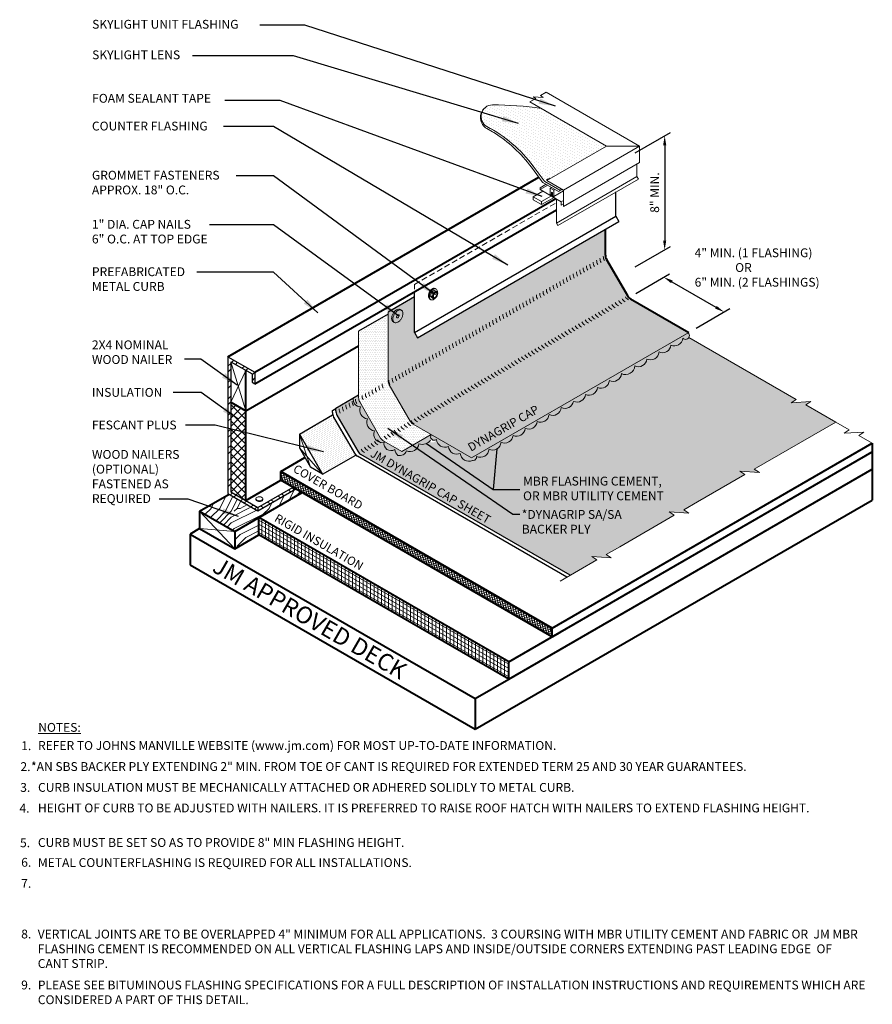
# Model space of a CAD drawing. Extents: x 827.3 to 900.8, y -452.1 to -367.2.
import ezdxf

# ---------------------------------------------------------------- set-up
doc = ezdxf.new("R2010")
doc.units = 0
doc.header["$MEASUREMENT"] = 0
doc.linetypes.add('HIDDEN', pattern=[0.375, 0.25, -0.125])
doc.layers.get('0').update_dxf_attribs({"linetype": 'CONTINUOUS'})
doc.layers.get('DEFPOINTS').update_dxf_attribs({"linetype": 'CONTINUOUS'})
for name, color, linetype, lineweight in [('A-DETL-001', 1, 'CONTINUOUS', 9), ('A-DETL-002', 2, 'CONTINUOUS', 20), ('A-DETL-003', 3, 'CONTINUOUS', 30), ('A-DETL-004', 4, 'CONTINUOUS', 40), ('A-DETL-008', 8, 'CONTINUOUS', 80), ('A-DETL-DIMS', 11, 'CONTINUOUS', 15), ('A-DETL-HIDD', 30, 'HIDDEN', 15), ('A-DETL-NOTE', 4, 'CONTINUOUS', 15), ('A-DETL-PATT', 11, 'CONTINUOUS', 15)]:
    doc.layers.add(name, color=color, linetype=linetype, lineweight=lineweight)
doc.styles.add('arial', font='arial.ttf')
doc.styles.add('CSTMHAND_STYLUS', font='arial.ttf', dxfattribs={"oblique": 20})
doc.styles.add('JM Detail Standard', font='verdana.ttf', dxfattribs={"height": 0.125})
doc.styles.get("Standard").update_dxf_attribs({"font": 'arial.ttf'})
doc.dimstyles.new('JM-Standard', dxfattribs={"dimtxt": 0.09375, "dimasz": 0.10075, "dimexe": 0.0625, "dimexo": 0.09375, "dimgap": 0.03125, "dimtad": 1, "dimdec": 3, "dimzin": 3, "dimdsep": 46, "dimlunit": 4, "dimtxsty": 'arial', "dimblk": 'ARCHTICK', "dimcen": 0.09375, "dimdle": 0.0625, "dimclrd": 256, "dimclre": 256, "dimclrt": 4, "dimazin": 2, "dimtfac": 0.9, "dimtdec": 3, "dimtmove": 2, "dimatfit": 2, "dimfxl": 1, "dimtfillclr": 256, "dimfrac": 2, "dimtolj": 1, "dimtzin": 0, "dimarcsym": 0})
doc.dimstyles.get("Standard").update_dxf_attribs({"dimtxt": 0.18, "dimasz": 0.18, "dimexe": 0.18, "dimexo": 0.0625, "dimgap": 0.09, "dimtad": 0, "dimtih": 1, "dimtoh": 1, "dimdec": 4, "dimzin": 0, "dimdsep": 46, "dimtxsty": 'Standard', "dimcen": 0.09, "dimadec": 0, "dimazin": 0, "dimtfac": 1, "dimtdec": 4, "dimtofl": 0, "dimtmove": 0, "dimatfit": 3, "dimfxl": 1, "dimtolj": 1, "dimtzin": 0, "dimarcsym": 0})
pattern_1 = [(0, (1, -9.357), (5, 5), [0.25, -4.75]), (90, (3, -7.607), (-5, 5), [0.5, -4.5]), (45, (2, -8.1072), (6e-16, 5), [0.3535, -1.0605, 0.3535, -0.707, 2.475, -2.121568]), (45, (0.75, -9.6072), (6e-16, 5), [0.35355, -0.7071, 0.35355, -5.656868]), (45, (2.5, -9.1072), (6e-16, 5), [0.35355, -6.717518]), (45, (3, -9.3572), (6e-16, 5), [0.35355, -6.717518]), (45, (2.25, -8.8572), (6e-16, 5), [0.35355, -6.717518]), (45, (2, -8.6072), (6e-16, 5), [0.7071, -6.363968]), (45, (3.25, -4.8572), (6e-16, 5), [0.7071, -6.363968]), (45, (1.5, -8.3572), (6e-16, 5), [1.4142, -5.656868]), (45, (1.25, -8.1072), (6e-16, 5), [1.4142, -5.656868]), (45, (4.5, -6.6072), (6e-16, 5), [1.4142, -5.656868]), (45, (1, -7.6072), (6e-16, 5), [1.06066, -6.010408]), (45, (0, -6.8572), (6e-16, 5), [1.06066, -6.010408]), (45, (0.5, -7.3572), (6e-16, 5), [1.06066, -6.010408]), (45, (3.75, -5.8572), (6e-16, 5), [1.767767, -5.3033]), (45, (3.25, -5.6072), (6e-16, 5), [1.767767, -5.3033]), (45, (3.75, -6.8572), (6e-16, 5), [2.474874, -4.596194]), (26.56505, (1.5, -8.8572), (5, 2e-09), [0.559017, -10.621323]), (26.56505, (2.5, -7.3572), (5, 2e-09), [0.559017, -10.621323]), (26.56505, (2.25, -7.8572), (5, 2e-09), [0.559017, -10.621323]), (26.56505, (1.25, -9.3572), (5, 2e-09), [1.118034, -10.062306]), (26.56505, (2.25, -7.1072), (5, 2e-09), [1.67705, -9.50329]), (26.56505, (1.75, -6.8572), (5, 2e-09), [2.236068, -8.944272]), (26.56505, (1.25, -6.6072), (5, 2e-09), [2.236068, -8.944272]), (26.56505, (0.5, -5.1072), (5, 2e-09), [2.236068, -8.944272]), (26.56505, (0.5, -5.6072), (5, 2e-09), [2.795085, -8.385255]), (26.56505, (0.75, -6.1072), (5, 2e-09), [2.795085, -8.385255]), (63.43495, (2.5, -8.1072), (3e-10, 5), [0.559017, -10.621323]), (63.43495, (1.75, -8.6072), (3e-10, 5), [0.559017, -10.621323]), (63.43495, (1, -9.3572), (3e-10, 5), [1.118034, -10.062306]), (63.43495, (2.5, -8.6072), (3e-10, 5), [1.118034, -10.062306]), (63.43495, (0.5, -9.6072), (3e-10, 5), [1.67705, -9.50329]), (63.43495, (0, -9.6072), (3e-10, 5), [2.236068, -8.944272]), (63.43495, (4.5, -9.3572), (3e-10, 5), [2.236068, -8.944272]), (63.43495, (2.75, -8.8572), (3e-10, 5), [2.236068, -8.944272]), (63.43495, (3.75, -9.3572), (3e-10, 5), [2.795085, -8.385255]), (63.43495, (3.25, -9.1072), (3e-10, 5), [2.795085, -8.385255])]

# ---------------------------------------------------------------- blocks, each defined once
blk = doc.blocks.new('ROOFING NAIL HEAD')
at = {"layer": 'A-DETL-002'}
blk.add_hatch(color=256, dxfattribs=at).paths.add_polyline_path([(0.087, 0.473, -0.106617), (0.267, 0.531, -0.156851), (0.394, 0.504), (0.285, 0.566, 0.156851), (0.159, 0.594, 0.106617), (-0.021, 0.536, 0.072341), (-0.179, 0.411, 0.058752), (-0.327, 0.213, 0.058752), (-0.425, -0.015, 0.072341), (-0.454, -0.214, 0.106617), (-0.412, -0.41, 0.181868), (-0.327, -0.494), (-0.252, -0.537, -0.123186), (-0.303, -0.472, -0.106617), (-0.346, -0.277, -0.072341), (-0.317, -0.077, -0.058752), (-0.219, 0.15, -0.058752), (-0.071, 0.349, -0.072341)])
for p, q in [((0.285, 0.566), (0.412, 0.493)), ((-0.327, -0.494), (-0.199, -0.567))]:
    blk.add_line(p, q, dxfattribs=at)
for points in [[(-0.327, 0.213, 0.058752), (-0.425, -0.015, 0.072341), (-0.454, -0.214, 0.106617), (-0.412, -0.41, 0.181868), (-0.327, -0.494, 0.066882)], [(0.285, 0.566, 0.156851), (0.159, 0.594, 0.106617), (-0.021, 0.536, 0.072341), (-0.179, 0.411, 0.058752), (-0.327, 0.213, 0.058752)]]:
    blk.add_lwpolyline(points, format="xyb", dxfattribs=at)
for points in [[(-0.219, 0.15, 0.058752), (-0.317, -0.077, 0.072341), (-0.346, -0.277, 0.106617), (-0.303, -0.472, 0.181868), (-0.219, -0.557, 0.156851), (-0.092, -0.584, 0.106617), (0.087, -0.527, 0.072341), (0.246, -0.402, 0.058752), (0.394, -0.203, 0.058752), (0.491, 0.024, 0.072341), (0.52, 0.223, 0.106617), (0.481, 0.408, 0.156851), (0.394, 0.504, 0.156851), (0.267, 0.531, 0.106617), (0.087, 0.473, 0.072341), (-0.071, 0.349, 0.058752)], [(0.011, 0.018), (-0.014, -0.039, 0.072341), (-0.021, -0.089, 0.106617), (-0.01, -0.138), (0.011, -0.159), (0.043, -0.166, 0.106617), (0.087, -0.152, 0.072341), (0.127, -0.12), (0.164, -0.071), (0.188, -0.014, 0.072341), (0.196, 0.036, 0.106617), (0.186, 0.082), (0.164, 0.106), (0.132, 0.113, 0.106617), (0.087, 0.098, 0.072341), (0.048, 0.067)]]:
    blk.add_lwpolyline(points, format="xyb", close=True, dxfattribs=at)
blk = doc.blocks.new('ISOBOLT_2')
at = {"layer": 'A-DETL-002'}
blk.add_hatch(color=256, dxfattribs=at).paths.add_polyline_path([(-0.368, 0.143, 0.058752), (-0.222, -0.006, 0.072341), (-0.076, -0.093, 0.106617), (0.08, -0.122, 0.089496), (0.142, -0.108, -0.066423), (0.109, -0.142, -0.156851), (0.006, -0.179, -0.106617), (-0.151, -0.15, -0.072341), (-0.297, -0.063, -0.058752), (-0.442, 0.086, -0.058752), (-0.549, 0.266, -0.072341), (-0.596, 0.429, -0.106617), (-0.583, 0.588, -0.156851), (-0.521, 0.678, -0.066423), (-0.48, 0.701, 0.089496), (-0.509, 0.645, 0.106617), (-0.521, 0.486, 0.072341), (-0.475, 0.323, 0.058752)])
blk.add_line((-0.404, 0.539), (-0.367, 0.26), dxfattribs=at)
for points in [[(-0.48, 0.701, 0.066423), (-0.521, 0.678, 0.156851), (-0.583, 0.588, 0.106617), (-0.596, 0.429, 0.072341), (-0.549, 0.266, 0.058752), (-0.442, 0.086, 0.058752), (-0.297, -0.063, 0.072341), (-0.151, -0.15, 0.106617), (0.006, -0.179, 0.156851), (0.109, -0.142, 0.066423), (0.142, -0.108)], [(-0.095, 0.689, 0.179038), (-0.343, 0.772, 0.156851), (-0.446, 0.735, 0.156851), (-0.509, 0.645, 0.106617), (-0.521, 0.486, 0.072341), (-0.475, 0.323, 0.058752), (-0.368, 0.143, 0.058752), (-0.222, -0.006, 0.072341), (-0.076, -0.093, 0.106617), (0.08, -0.122, 0.156851), (0.183, -0.085, 0.156851), (0.245, 0.005, 0.197167), (0.218, 0.29)], [(-0.404, 0.539), (-0.367, 0.26), (-0.124, 0.028), (0.083, 0.074), (0.216, 0.176, 0.267949), (0.229, 0.207), (0.201, 0.417), (0.196, 0.455, 0.170918), (0.186, 0.475), (-0.036, 0.687, 0.250784), (-0.066, 0.696), (-0.256, 0.653), (-0.404, 0.539)]]:
    blk.add_lwpolyline(points, format="xyb", dxfattribs=at)
for points in [[(-0.404, 0.539), (-0.362, 0.561), (-0.329, 0.576), (-0.304, 0.585), (-0.285, 0.588), (-0.272, 0.586), (-0.262, 0.58), (-0.256, 0.571), (-0.251, 0.559), (-0.247, 0.546), (-0.243, 0.532), (-0.24, 0.518), (-0.238, 0.502), (-0.236, 0.486), (-0.236, 0.471), (-0.237, 0.456), (-0.238, 0.441), (-0.241, 0.428), (-0.246, 0.414), (-0.253, 0.399), (-0.265, 0.381), (-0.281, 0.36), (-0.303, 0.333), (-0.332, 0.3), (-0.367, 0.26)], [(-0.367, 0.26), (-0.323, 0.282), (-0.285, 0.297), (-0.254, 0.306), (-0.227, 0.311), (-0.204, 0.31), (-0.184, 0.307), (-0.167, 0.301), (-0.151, 0.293), (-0.136, 0.285), (-0.122, 0.275), (-0.109, 0.265), (-0.097, 0.254), (-0.086, 0.243), (-0.076, 0.231), (-0.068, 0.219), (-0.061, 0.207), (-0.056, 0.195), (-0.052, 0.182), (-0.052, 0.166), (-0.056, 0.148), (-0.064, 0.126), (-0.078, 0.099), (-0.097, 0.067), (-0.124, 0.028)], [(-0.124, 0.028), (-0.073, 0.058), (-0.032, 0.083), (0, 0.103), (0.024, 0.118), (0.043, 0.129), (0.058, 0.137), (0.07, 0.143), (0.081, 0.148), (0.091, 0.153), (0.102, 0.157), (0.113, 0.16), (0.123, 0.162), (0.132, 0.165), (0.141, 0.166), (0.149, 0.167), (0.155, 0.167), (0.161, 0.166), (0.163, 0.164), (0.163, 0.16), (0.159, 0.152), (0.149, 0.14), (0.134, 0.124), (0.112, 0.102), (0.083, 0.074)]]:
    blk.add_lwpolyline(points, dxfattribs=at)
for points in [[(-0.204, 0.419, 0.058752), (-0.144, 0.319, 0.058752), (-0.063, 0.235, 0.072341), (0.019, 0.187, 0.106617), (0.106, 0.171, 0.156851), (0.164, 0.192, 0.156851), (0.199, 0.242, 0.106617), (0.206, 0.33, 0.072341), (0.18, 0.422, 0.058752), (0.12, 0.522, 0.058752), (0.039, 0.606, 0.072341), (-0.043, 0.654, 0.106617), (-0.13, 0.67, 0.156851), (-0.188, 0.65, 0.156851), (-0.223, 0.599, 0.106617), (-0.23, 0.511, 0.072341)], [(-0.166, 0.436, 0.058752), (-0.111, 0.345, 0.058752), (-0.036, 0.268, 0.072341), (0.035, 0.226, 0.106617), (0.105, 0.213, 0.156851), (0.138, 0.225, 0.156851), (0.159, 0.254, 0.106617), (0.164, 0.325, 0.072341), (0.142, 0.405, 0.058752), (0.087, 0.497, 0.058752), (0.012, 0.573, 0.072341), (-0.059, 0.616, 0.106617), (-0.129, 0.628, 0.156851), (-0.162, 0.616, 0.156851), (-0.183, 0.587, 0.106617), (-0.188, 0.516, 0.072341)]]:
    blk.add_lwpolyline(points, format="xyb", close=True, dxfattribs=at)
blk = doc.blocks.new('ISOBOLT3')
at = {"layer": 'A-DETL-002', "rotation": 298.3811191409445}
blk.add_blockref('ISOBOLT_2', (-0.474, -0.071), dxfattribs=at)
blk = doc.blocks.new('*D6')
at = {"layer": 'A-DETL-DIMS', "lineweight": -2, "transparency": 16777216}
for p, q in [((880.326, -378.7), (883.364, -376.946)), ((882.864, -378.041), (882.865, -386.266)), ((880.326, -388.537), (883.365, -386.783))]:
    blk.add_line(p, q, dxfattribs=at)
at = {"layer": 'A-DETL-DIMS', "transparency": 16777216}
for points in [[(882.999, -378.041), (882.73, -378.041), (882.864, -377.235)], [(882.999, -386.266), (882.73, -386.266), (882.865, -387.072)]]:
    blk.add_solid(points, dxfattribs=at)
at = {"layer": 'DEFPOINTS', "color": 0, "transparency": 16777216}
for p in [(879.576, -379.133), (882.865, -387.072), (879.576, -388.97)]:
    blk.add_point(p, dxfattribs=at)
at = {"layer": 'A-DETL-DIMS', "color": 4, "transparency": 16777216, "insert": (883.704, -389.708), "char_height": 0.75, "attachment_point": 5, "rotation": 270.00133, "style": 'arial'}
blk.add_mtext('\\A1;.', dxfattribs=at)
blk = doc.blocks.new('*D7')
at = {"layer": 'A-DETL-DIMS', "lineweight": -2, "transparency": 16777216}
for p, q in [((880.368, -390.814), (883.285, -389.13)), ((883.483, -389.822), (887.284, -392.016)), ((885.565, -393.814), (888.482, -392.13))]:
    blk.add_line(p, q, dxfattribs=at)
at = {"layer": 'A-DETL-DIMS', "transparency": 16777216}
for points in [[(883.551, -389.706), (883.416, -389.938), (882.785, -389.419)], [(887.351, -391.9), (887.216, -392.132), (887.982, -392.419)]]:
    blk.add_solid(points, dxfattribs=at)
at = {"layer": 'DEFPOINTS', "color": 0, "transparency": 16777216}
for p in [(879.618, -391.247), (887.982, -392.419), (884.815, -394.247)]:
    blk.add_point(p, dxfattribs=at)
at = {"layer": 'A-DETL-DIMS', "color": 4, "transparency": 16777216, "insert": (883.058, -386.076), "char_height": 0.75, "attachment_point": 5, "rotation": 330, "style": 'arial'}
blk.add_mtext('\\A1;.', dxfattribs=at)
blk = doc.blocks.new('A$C09420BC6')
at = {"layer": 'A-DETL-002'}
h = blk.add_hatch(dxfattribs=at)
h.set_pattern_fill('DOTS', color=256, scale=0.606503, angle=150, style=0)
h.set_pattern_definition([(150, (-72.111092, -232.419798), (-0.035367183, -0.0233513253), [0, -0.0379064324])])
h.paths.add_polyline_path([(0.718, 0.83), (-0.219, 1.371, 0.039627), (-0.92, 1.423, 0.770241), (-1, 1.113, -0.111125), (-0.334, 0.542), (-0.179, 0.333, 0.102046), (-0.167, 0.323), (0.049, 0.198), (0.075, 0.213), (-0.138, 0.336)])
for p, q in [((1.194, 0.83), (-0.146, 1.604)), ((0.718, 0.83), (-0.384, 1.466)), ((0.718, 0.83), (-0.138, 0.336)), ((1.194, 0.83), (0.1, 0.198)), ((0.718, 0.83), (1.194, 0.83)), ((1.194, 0.597), (1.194, 0.83)), ((1.194, 0.597), (0.1, -0.035)), ((1.156, 0.575), (1.156, 0.392)), ((0.1, 0.198), (-0.138, 0.336)), ((1.156, 0.392), (0, -0.276)), ((1.176, 0.357), (0.02, -0.31)), ((1.156, 0.392), (1.176, 0.357)), ((-0.333, 0.104), (-0.195, 0.184)), ((-0.236, 0.232), (-0.149, 0.282)), ((-0.236, 0.206), (-0.126, 0.269)), ((-0.236, 0.206), (-0.236, 0.232)), ((-0.236, 0.206), (0.066, 0.031)), ((-0.069, 0.236), (-0.089, 0.225)), ((-0.089, 0.134), (-0.089, 0.225)), ((-0.04, 0.196), (-0.089, 0.225)), ((-0.071, 0.171), (-0.071, 0.124)), ((-0.058, 0.164), (-0.071, 0.171)), ((-0.058, 0.157), (-0.065, 0.153)), ((-0.065, 0.153), (-0.065, 0.107)), ((-0.058, 0.164), (-0.058, 0.116)), ((-0.02, 0.208), (-0.04, 0.196)), ((-0.04, 0.196), (-0.04, 0.106)), ((0.1, 0.187), (-0.04, 0.106)), ((0.083, 0.208), (0.031, 0.178)), ((0.075, 0.213), (0.049, 0.198)), ((0.1, -0.035), (0.1, 0.198)), ((-0.333, 0.104), (-0.213, 0.035)), ((-0.333, 0.059), (-0.333, 0.104)), ((-0.213, -0.01), (-0.333, 0.059)), ((-0.213, 0.035), (-0.074, 0.115)), ((-0.035, 0.092), (-0.213, -0.01)), ((-0.213, -0.01), (-0.213, 0.035)), ((-0.071, 0.124), (-0.089, 0.134)), ((-0.053, 0.113), (-0.065, 0.107)), ((-0.04, 0.106), (-0.058, 0.116)), ((0, 0.069), (0, -0.276)), ((0.1, 0.051), (0.066, 0.031)), ((0.066, 0.031), (0.066, -0.017)), ((0.1, 0.003), (0.066, -0.017)), ((0, -0.276), (0.02, -0.31))]:
    blk.add_line(p, q, dxfattribs=at)
blk.add_lwpolyline([(-0.384, 1.466), (-0.298, 1.516), (-0.336, 1.541), (-0.19, 1.531), (-0.228, 1.556), (-0.146, 1.604)], dxfattribs=at)
for points in [[(-0.919, 1.068), (-1, 1.113, -0.770241), (-0.92, 1.423, -0.039627), (-0.219, 1.371, -0.039627)], [(0.031, 0.178), (-0.194, 0.308, -0.102046), (-0.205, 0.318), (-0.36, 0.527, 0.092845), (-0.901, 1.026), (-0.919, 1.036), (-1, 1.082, -0.526699), (-1.027, 1.383)], [(0.049, 0.198), (-0.167, 0.323, -0.102046), (-0.179, 0.333), (-0.334, 0.542, 0.111125), (-1, 1.113, -1.009765)]]:
    blk.add_lwpolyline(points, format="xyb", dxfattribs=at)
for centre in [(-0.115, 0.375), (-0.098, 0.385), (-0.081, 0.395)]:
    blk.add_arc(centre, 0.0379, 216.6936, 240, dxfattribs=at)

msp = doc.modelspace()

# ---------------------------------------------------------------- hatches: boundary and pattern name
at = {"layer": 'A-DETL-PATT'}
h = msp.add_hatch(dxfattribs=at)
h.set_pattern_fill('DOTS', color=256, scale=2)
h.paths.add_polyline_path([(861.546, -394.64), (861.2872, -394.1917), (861.2872, -391.1157), (859.0159, -392.427), (859.0159, -398.3305, 0.1316525), (859.1164, -398.7055), (860.9154, -401.8215, 0.1316525), (861.1899, -402.096), (866.2052, -404.9916), (884.9384, -394.176), (879.9231, -391.2804, -0.1316525), (879.6486, -391.0059), (877.8495, -387.8899, -0.1316525), (877.749, -387.5149), (877.749, -385.2852)])
h.paths.add_polyline_path([(859.4591, -392.847, -0.0587519), (859.5569, -392.6195, -0.0626674), (859.5967, -392.3586, 0.0587519), (859.4487, -392.557, 0.0689352)], flags=16)
h.paths.add_polyline_path([(859.867, -393.0094), (859.7806, -392.8127, 0.8345352), (859.9614, -392.6878, 0.2354892), (859.8631, -392.6713, 0.9140022), (859.7281, -392.8882), (859.8616, -392.5776), (859.9614, -392.7792, 0.8553752), (859.7654, -392.9077, 0.2327535), (859.8631, -392.9213, 0.9674769), (859.9981, -392.7046)], flags=16)
h = msp.add_hatch(dxfattribs=at)
h.set_pattern_fill('DOTS', color=256, scale=2.5)
edge = h.paths.add_edge_path()
edge.add_arc((859.7659, -398.3305), 0.75, 180, 210, ccw=False)
edge.add_line((859.0159, -398.3305), (859.0159, -395.2973))
edge.add_line((859.0159, -395.2973), (859.0159, -392.5981))
edge.add_line((859.0159, -392.5981), (856.4768, -394.0644))
edge.add_line((856.4768, -394.0644), (856.4768, -399.7964))
edge.add_arc((857.2268, -399.7964), 0.75, 180, 210)
edge.add_line((856.5773, -400.1714), (858.3763, -403.2874))
edge.add_arc((859.0259, -402.9124), 0.75, 210, 240)
edge.add_line((858.6509, -403.562), (860.202, -404.4575))
edge.add_line((860.202, -404.4575), (862.732, -402.9733))
edge.add_line((862.732, -402.9733), (861.2275, -402.1307))
edge.add_arc((861.6998, -401.342), 0.9194, 211.436632, 239.083956, ccw=False)
edge.add_line((860.9154, -401.8215), (859.9209, -400.0233))
edge.add_line((859.9209, -400.0233), (859.1164, -398.7055))
h = msp.add_hatch(dxfattribs=at)
h.set_pattern_fill('DOTS', color=256, scale=2.5)
h.paths.add_polyline_path([(884.9565, -394.6121, -0.5177987), (884.4302, -394.6826, -0.520567), (883.3986, -395.2782, -0.5205671), (882.3748, -395.8694, -0.5203309), (881.3251, -396.4754, -0.520567), (880.2968, -397.0691, -0.520567), (879.1389, -397.7376, -0.5205671), (878.0951, -398.3402, -0.5205671), (877.0699, -398.9321, -0.5205671), (876.0384, -399.5277, -0.5205671), (875.0042, -400.1248, -0.4871461), (873.9395, -400.666, -0.5205671), (872.8957, -401.2686, -0.520567), (871.8641, -401.8642, -0.5205671), (870.8402, -402.4553, -0.520567), (869.7906, -403.0614, -0.520567), (868.7577, -403.6577, -0.5205671), (867.7229, -404.2551, -0.5205671), (866.6533, -404.8727, -0.1865801), (866.5502, -405.1461, -0.224742), (866.2949, -405.2149, -0.5205671), (865.2452, -404.6089, -0.5205671), (864.2214, -404.0178, -0.520567), (863.1898, -403.4222, -0.5872437), (862.5933, -403.5564, -0.3246775), (861.6808, -403.7762, -0.5205671), (860.6112, -404.3937, -0.398977), (859.8623, -404.7811, -0.196814), (859.6069, -404.2855, -0.6501976), (858.6679, -403.6321, -0.6525581), (857.8446, -402.669, -0.520567), (857.249, -401.6374, -0.5205671), (856.6463, -400.5936, -0.4897487), (856.0235, -399.8257), (854.5045, -400.7027), (854.5045, -400.9351, 0.1316525), (854.605, -401.3101), (856.404, -404.4262, 0.1316525), (856.6786, -404.7007), (874.73, -415.1227), (877.0112, -413.8056), (876.5739, -413.5169), (878.2605, -413.6256), (877.8231, -413.3369), (878.998, -412.6586), (883.6944, -409.9471), (883.2571, -409.6584), (884.9436, -409.7671), (884.5063, -409.4784), (885.6811, -408.8001), (889.7802, -406.4335), (889.3428, -406.1447), (891.0294, -406.2535), (890.5921, -405.9647), (897.606, -401.9153), (895.022, -400.4234), (895.4593, -400.1347), (893.7728, -400.2434), (894.2101, -399.9547)])
msp.add_hatch(color=256, dxfattribs=at).paths.add_polyline_path([(862.7411, -402.9916, 0.8520394), (863.1898, -403.4222, 0.520567), (864.2214, -404.0178, 0.5205671), (865.2452, -404.6089, 0.520567), (866.2949, -405.2149, 0.224742), (866.5502, -405.1461, 0.1865801), (866.6533, -404.8727, 0.5205671), (867.7229, -404.2551, 0.5205671), (868.7577, -403.6577, 0.520567), (869.7906, -403.0614, 0.520567), (870.8402, -402.4553, 0.5205671), (871.8641, -401.8642, 0.520567), (872.8957, -401.2686, 0.5205671), (873.9395, -400.666, 0.4871461), (875.0042, -400.1248, 0.5205671), (876.0384, -399.5277, 0.5205671), (877.0699, -398.9321, 0.5205671), (878.0951, -398.3402, 0.5205671), (879.1389, -397.7376, 0.520567), (880.2968, -397.0691, 0.5205671), (881.3251, -396.4754, 0.5203309), (882.3748, -395.8694, 0.5205671), (883.3986, -395.2782, 0.520567), (884.4302, -394.6826, 1.0658994), (884.8766, -394.2117), (866.2052, -404.9916)])
h = msp.add_hatch(dxfattribs=at)
h.set_pattern_fill('STEEL', color=256, scale=8, angle=180, style=0)
h.set_pattern_definition([(225, (5.5228, -6.4186), (0.7071068, -0.7071068), []), (225, (5.5228, -6.9186), (0.7071068, -0.7071068), [])])
h.paths.add_polyline_path([(845.459, -396.7066), (847.2893, -397.7634), (847.2893, -398.4787), (847.5393, -398.623), (847.5393, -397.619), (845.209, -396.2736), (845.209, -408.0623), (847.8031, -409.56), (847.8031, -409.2713), (845.459, -407.9179)])
h = msp.add_hatch(color=256, dxfattribs=at)
edge = h.paths.add_edge_path()
edge.add_arc((857.1762, -399.8175), 0.6957, 193.858952, 210.579153, ccw=False)
edge.add_arc((857.1883, -399.8009), 0.7115, 179.638486, 194.923768, ccw=False)
edge.add_line((856.4768, -399.7964), (856.0235, -399.8257))
edge.add_arc((856.6329, -399.968), 0.6258, 166.858066, 271.231033)
edge.add_arc((857.3131, -400.9046), 0.7357, 155, 265)
edge.add_arc((857.9079, -401.9447), 0.7271, 155, 265)
edge.add_arc((858.4681, -402.9695), 0.6921, 154.274388, 286.781517)
edge.add_arc((859.2824, -403.7504), 0.6258, 169.103736, 301.231033)
edge.add_arc((860.3398, -404.2214), 0.7357, 185, 229.537215)
edge.add_arc((860.0327, -404.1929), 0.6124, 253.851599, 340.855043)
edge.add_arc((860.9298, -403.7105), 0.7539, 245, 355)
edge.add_arc((861.9856, -403.0377), 0.7989, 247.568388, 328.165287)
edge.add_arc((862.5269, -403.1965), 0.2964, 297.622234, 403.726944)
edge.add_line((862.7411, -402.9916), (860.202, -404.4575))
edge.add_line((860.202, -404.4575), (858.6509, -403.562))
edge.add_arc((859.0259, -402.9124), 0.75, 210, 240, ccw=False)
edge.add_line((858.3763, -403.2874), (856.5773, -400.1714))
edge = h.paths.add_edge_path()
edge.add_arc((866.6433, -417.6932), 20.7852, 119.282833, 120.717167)
edge.add_line((856.0262, -399.8242), (856.4768, -399.7964))
edge.add_line((856.4768, -399.7964), (856.4768, -399.564))
h = msp.add_hatch(dxfattribs=at)
h.set_pattern_fill('ANSI37', color=256, scale=4)
h.set_pattern_definition([(45, (0, -9.6072), (-0.3535534, 0.3535534), []), (135, (0, -9.6072), (-0.3535534, -0.3535534), [])])
h.paths.add_polyline_path([(846.758, -400.9566), (845.459, -400.2066), (845.459, -407.9179), (846.758, -408.6679)])
h = msp.add_hatch(dxfattribs=at)
h.set_pattern_fill('DOTS', color=256, scale=2.5, angle=30, style=0)
h.set_pattern_definition([(30, (12.6365, -3.95336), (-0.010466765, 0.17437897), [0, -0.15625])])
edge = h.paths.add_edge_path()
edge.add_arc((854.9672, -401.101), 0.75, 194.457732, 210, ccw=False)
edge.add_line((854.2409, -401.2883), (851.3704, -402.9456))
edge.add_line((851.3704, -402.9456), (853.3704, -406.4097))
edge.add_line((853.3704, -406.4097), (856.2359, -404.7474))
edge.add_arc((856.7662, -404.2171), 0.75, 210, 225, ccw=False)
edge.add_line((856.1167, -404.5921), (854.3176, -401.476))
h = msp.add_hatch(dxfattribs=at)
h.set_pattern_fill('ANSI37', color=256, scale=1.5, angle=60)
h.set_pattern_definition([(105, (5.96793, -16.56731), (-0.181111092, -0.04852857), []), (195, (5.96793, -16.56731), (0.04852857, -0.181111092), [])])
h.paths.add_polyline_path([(873.1633, -420.4208), (873.1633, -419.6708), (849.7806, -406.1708), (849.7806, -406.9208)])
h = msp.add_hatch(dxfattribs=at)
h.set_pattern_fill('STEEL', color=256, scale=8, angle=90, style=0)
h.set_pattern_definition([(135, (5.5228, -6.4186), (-0.7071068, -0.7071068), []), (135, (5.0228, -6.4186), (-0.7071068, -0.7071068), [])])
h.paths.add_polyline_path([(850.9303, -407.7545), (850.9303, -407.4658), (848.0307, -409.1399), (848.0307, -409.4286)])
h = msp.add_hatch(dxfattribs=at)
h.set_pattern_fill('LEGNO2', color=256, scale=5)
h.set_pattern_definition(pattern_1)
h.paths.add_polyline_path([(851.625, -407.9871), (851.0762, -407.6702), (847.8031, -409.56), (845.3208, -408.1269), (842.7672, -409.6012), (842.7651, -409.6041), (845.7948, -411.3532)])
h = msp.add_hatch(dxfattribs=at)
h.set_pattern_fill('LEGNO2', color=256, scale=5)
h.set_pattern_definition(pattern_1)
h.paths.add_polyline_path([(845.7948, -411.3532), (845.7948, -412.8532), (847.8828, -411.6477), (847.8828, -410.1477)])
h = msp.add_hatch(dxfattribs=at)
h.set_pattern_fill('ANSI31', color=256, scale=2.5, angle=105)
h.set_pattern_definition([(150, (0, -9.6072), (-0.15625, -0.27063294), [])])
h.paths.add_polyline_path([(869.4216, -424.0831), (869.4216, -422.5831), (847.8828, -410.1477), (847.8828, -411.6477)])
h = msp.add_hatch(dxfattribs=at)
h.set_pattern_fill('ANSI31', color=256, scale=2.5, angle=45)
h.set_pattern_definition([(90, (0, -9.6072), (-0.3125, 6e-17), [])])
h.paths.add_polyline_path([(847.8828, -410.1477), (847.8828, -411.6477), (869.4216, -424.0831), (869.4216, -422.5831)])

# ---------------------------------------------------------------- linework, layer by layer
at = {"layer": 'A-DETL-001'}
for p, q in [((846.758, -400.9566), (845.459, -396.7066)), ((845.459, -400.2066), (846.758, -397.4566)), ((851.3704, -402.9456), (852.3311, -405.8097)), ((853.3704, -406.4097), (851.3704, -404.1456)), ((842.7637, -409.6032), (845.7948, -412.8532)), ((842.7637, -411.1032), (845.7948, -411.3532))]:
    msp.add_line(p, q, dxfattribs=at)
at = {"layer": 'A-DETL-002'}
for centre, start, end in [((877.7478, -387.9486), 180, 210), ((878.0352, -387.7827), 180, 210), ((878.3225, -387.6168), 180, 210), ((876.3031, -388.7827), 180, 210), ((876.5905, -388.6168), 180, 210), ((876.8778, -388.4509), 180, 210), ((877.1652, -388.285), 180, 210), ((877.4525, -388.1191), 180, 210), ((874.8584, -389.6168), 180, 210), ((875.1458, -389.4509), 180, 210), ((875.4331, -389.285), 180, 210), ((875.7205, -389.1191), 180, 210), ((876.0079, -388.9532), 180, 210), ((873.4137, -390.4509), 180, 210), ((873.7011, -390.285), 180, 210), ((873.9964, -390.1145), 180, 210), ((874.2837, -389.9486), 180, 210), ((874.5711, -389.7827), 180, 210), ((871.969, -391.285), 180, 210), ((872.2564, -391.1191), 180, 210), ((872.5517, -390.9486), 180, 210), ((872.839, -390.7827), 180, 210), ((873.1264, -390.6168), 180, 210), ((879.8342, -390.8987), 210, 240), ((880.1216, -390.7328), 210, 240), ((870.5243, -392.1191), 180, 210), ((870.8117, -391.9532), 180, 210), ((871.0991, -391.7873), 180, 210), ((871.3864, -391.6214), 180, 210), ((871.6738, -391.4555), 180, 210), ((878.1022, -391.8987), 210, 240), ((878.3895, -391.7328), 210, 240), ((878.6769, -391.5669), 210, 240), ((878.9642, -391.401), 210, 240), ((879.2516, -391.2351), 210, 240), ((879.5469, -391.0646), 210, 240), ((868.7844, -393.1237), 180, 210), ((869.0717, -392.9578), 180, 210), ((869.367, -392.7873), 180, 210), ((869.6544, -392.6214), 180, 210), ((869.9496, -392.4509), 180, 210), ((870.237, -392.285), 180, 210), ((876.6575, -392.7328), 210, 240), ((876.9448, -392.5669), 210, 240), ((877.2322, -392.401), 210, 240), ((877.5195, -392.2351), 210, 240), ((877.8069, -392.0692), 210, 240), ((867.3397, -393.9578), 180, 210), ((867.635, -393.7873), 180, 210), ((867.9223, -393.6214), 180, 210), ((868.2097, -393.4555), 180, 210), ((868.497, -393.2896), 180, 210), ((875.2128, -393.5669), 210, 240), ((875.5001, -393.401), 210, 240), ((875.7875, -393.2351), 210, 240), ((876.0748, -393.0692), 210, 240), ((876.3622, -392.9033), 210, 240), ((865.895, -394.7919), 180, 210), ((866.1903, -394.6214), 180, 210), ((866.4776, -394.4555), 180, 210), ((866.765, -394.2896), 180, 210), ((867.0523, -394.1237), 180, 210), ((873.7681, -394.401), 210, 240), ((874.0554, -394.2351), 210, 240), ((874.3428, -394.0692), 210, 240), ((874.6301, -393.9033), 210, 240), ((874.9175, -393.7374), 210, 240), ((864.4503, -395.6259), 180, 210), ((864.7456, -395.4555), 180, 210), ((865.0329, -395.2896), 180, 210), ((865.3203, -395.1237), 180, 210), ((865.6076, -394.9578), 180, 210), ((872.3234, -395.2351), 210, 240), ((872.6107, -395.0692), 210, 240), ((872.8981, -394.9033), 210, 240), ((873.1854, -394.7374), 210, 240), ((873.4728, -394.5715), 210, 240), ((863.0056, -396.46), 180, 210), ((863.3009, -396.2896), 180, 210), ((863.5882, -396.1237), 180, 210), ((863.8756, -395.9578), 180, 210), ((864.1629, -395.7919), 180, 210), ((870.8787, -396.0692), 210, 240), ((871.166, -395.9033), 210, 240), ((871.4534, -395.7374), 210, 240), ((871.7408, -395.5715), 210, 240), ((872.0281, -395.4056), 210, 240), ((861.5609, -397.2941), 180, 210), ((861.8562, -397.1237), 180, 210), ((862.1435, -396.9578), 180, 210), ((862.4309, -396.7919), 180, 210), ((862.7182, -396.6259), 180, 210), ((869.434, -396.9033), 210, 240), ((869.7213, -396.7374), 210, 240), ((870.0087, -396.5715), 210, 240), ((870.2961, -396.4056), 210, 240), ((870.5834, -396.2397), 210, 240), ((860.1162, -398.1282), 180, 210), ((860.4115, -397.9578), 180, 210), ((860.6988, -397.7919), 180, 210), ((860.9862, -397.6259), 180, 210), ((861.2735, -397.46), 180, 210), ((867.9893, -397.7374), 210, 240), ((868.2767, -397.5715), 210, 240), ((868.564, -397.4056), 210, 240), ((868.8514, -397.2397), 210, 240), ((869.1387, -397.0738), 210, 240), ((858.6715, -398.9623), 180, 210), ((858.9668, -398.7919), 180, 210), ((859.2541, -398.6259), 180, 210), ((859.8288, -398.2941), 180, 210), ((866.5446, -398.5715), 210, 240), ((866.832, -398.4056), 210, 240), ((867.1193, -398.2397), 210, 240), ((867.4067, -398.0738), 210, 240), ((867.694, -397.9079), 210, 240), ((857.2268, -399.7964), 180, 210), ((857.5221, -399.6259), 180, 210), ((857.8094, -399.46), 180, 210), ((858.0968, -399.2941), 180, 210), ((858.3842, -399.1282), 180, 210), ((865.0999, -399.4056), 210, 240), ((865.3873, -399.2397), 210, 240), ((865.6746, -399.0738), 210, 240), ((865.962, -398.9079), 210, 240), ((866.2493, -398.742), 210, 240), ((855.5498, -400.7647), 180, 210), ((855.8371, -400.5987), 180, 210), ((856.1245, -400.4328), 180, 210), ((856.4119, -400.2669), 180, 210), ((856.6796, -400.1123), 180, 210), ((856.967, -399.9464), 180, 210), ((863.6552, -400.2397), 210, 240), ((863.9426, -400.0738), 210, 240), ((864.2299, -399.9079), 210, 240), ((864.5173, -399.742), 210, 240), ((864.8046, -399.5761), 210, 240), ((862.2105, -401.0738), 210, 240), ((862.4979, -400.9079), 210, 240), ((862.7852, -400.742), 210, 240), ((863.0726, -400.5761), 210, 240), ((863.3599, -400.4102), 210, 240), ((860.4705, -402.0784), 210, 240), ((860.7658, -401.9079), 210, 240), ((861.0532, -401.742), 210, 240), ((861.3405, -401.5761), 210, 240), ((861.6279, -401.4102), 210, 240), ((861.9152, -401.2443), 210, 240), ((859.3211, -402.742), 210, 240), ((859.6085, -402.5761), 210, 240), ((859.8958, -402.4102), 210, 240), ((860.1832, -402.2443), 210, 240), ((857.6362, -403.7148), 210, 240), ((857.9235, -403.5489), 210, 240), ((858.2109, -403.383), 210, 240), ((858.4982, -403.2171), 210, 240), ((858.766, -403.0625), 210, 240), ((857.3488, -403.8807), 210, 240)]:
    msp.add_arc(centre, 0.75, start, end, dxfattribs=at)
msp.add_ellipse((847.9262, -408.5265), major_axis=(-0.3019, 0), ratio=0.5773503, dxfattribs=at)
msp.add_ellipse((847.9262, -408.5969), major_axis=(-0.3019, 0), ratio=0.5773503, start_param=6.0801103, end_param=9.6278529, dxfattribs=at)
at = {"layer": 'A-DETL-003'}
for p, q in [((878.6604, -384.1612), (878.6604, -382.0721)), ((861.2872, -394.1917), (878.6604, -384.1612)), ((861.546, -394.64), (878.9193, -384.6095)), ((878.6604, -384.1612), (878.9193, -384.6095)), ((861.2872, -394.1917), (861.2872, -390.6857)), ((861.2872, -394.1917), (861.546, -394.64)), ((845.209, -396.2736), (845.209, -408.0623)), ((845.209, -396.2736), (847.5393, -397.619)), ((845.459, -396.7066), (845.459, -407.9179)), ((845.459, -396.7066), (847.2893, -397.7634)), ((847.2893, -397.7634), (847.2893, -398.4787)), ((847.5393, -397.619), (847.5393, -398.623)), ((847.2893, -398.4787), (847.5393, -398.623)), ((854.5045, -400.7027), (856.4768, -399.564)), ((854.2172, -400.9223), (854.5045, -400.7564)), ((854.5045, -400.9351), (854.5045, -400.7027)), ((851.3704, -402.9456), (854.2409, -401.2883)), ((854.2172, -401.101), (854.2172, -400.9223)), ((854.3176, -401.476), (856.1167, -404.5921)), ((854.605, -401.3101), (856.404, -404.4262)), ((851.3704, -402.9456), (853.3704, -406.4097)), ((851.3704, -402.9456), (851.3704, -404.1456)), ((851.3704, -404.1456), (852.3311, -405.8097)), ((853.3704, -406.4097), (856.2409, -404.7524)), ((874.4427, -415.2886), (856.3912, -404.8666)), ((874.73, -415.1227), (856.6786, -404.7007)), ((853.3704, -406.4097), (852.3311, -405.8097)), ((847.8031, -409.2713), (850.8262, -407.5259)), ((845.209, -408.0623), (847.8031, -409.56)), ((845.459, -407.9179), (847.8031, -409.2713)), ((847.8031, -409.56), (851.0762, -407.6702)), ((847.8031, -409.2713), (847.8031, -409.56))]:
    msp.add_line(p, q, dxfattribs=at)
for points in [[(861.2872, -391.1157), (859.0159, -392.427)], [(859.0159, -392.5984), (856.4768, -394.0644)]]:
    msp.add_lwpolyline(points, dxfattribs=at)
for centre, start, end in [((854.9672, -401.101), 180, 210), ((855.2545, -400.9351), 180, 210), ((856.7662, -404.2171), 210, 240), ((857.0536, -404.0512), 210, 240)]:
    msp.add_arc(centre, 0.75, start, end, dxfattribs=at)
at = {"layer": 'A-DETL-004'}
for p, q in [((845.209, -396.2736), (872.0131, -380.7982)), ((847.5393, -397.619), (873.4726, -382.6464)), ((847.5393, -398.623), (873.5367, -383.6134)), ((877.749, -387.5149), (877.749, -385.2852)), ((877.8495, -387.8899), (879.6486, -391.0059)), ((879.9231, -391.2804), (884.9384, -394.176)), ((846.758, -400.9566), (856.4768, -395.3455)), ((846.758, -408.6679), (846.758, -397.4566)), ((845.459, -400.2066), (846.758, -400.9566)), ((873.1638, -419.6725), (900.7631, -403.7381)), ((900.7631, -403.7381), (900.7631, -408.6444)), ((849.7811, -406.1725), (851.8507, -404.9776)), ((869.4216, -422.5831), (900.7631, -404.4881)), ((873.1638, -419.6725), (849.7811, -406.1725)), ((849.7811, -406.9225), (849.7811, -406.1725)), ((869.4216, -424.0831), (900.7631, -405.9881)), ((846.758, -408.6679), (849.7811, -406.9225)), ((873.1638, -420.4225), (849.7811, -406.9225)), ((842.7637, -409.6032), (845.3208, -408.1269)), ((845.7948, -411.3532), (851.625, -407.9871)), ((866.5295, -428.4093), (900.7631, -408.6444)), ((842.7637, -409.6032), (842.7637, -411.1032)), ((842.7637, -409.6032), (845.7948, -411.3532)), ((869.4216, -422.5831), (847.8828, -410.1477)), ((847.8828, -411.6477), (847.8828, -410.1477)), ((847.8828, -411.6477), (847.8828, -410.1477)), ((847.8828, -411.6477), (847.8828, -410.1477)), ((869.4216, -422.5831), (847.8828, -410.1477)), ((847.8828, -411.6477), (847.8828, -410.1477)), ((847.8828, -411.6477), (847.8828, -410.1477)), ((847.8828, -411.6477), (847.8828, -410.1477)), ((842.7637, -411.1032), (841.9596, -411.5675)), ((841.9596, -411.5675), (841.9596, -414.2238)), ((841.9596, -411.5675), (866.5295, -425.7529)), ((842.7637, -411.1032), (845.7948, -412.8532)), ((845.7948, -411.3532), (845.7948, -412.8532)), ((845.7948, -412.8532), (847.8828, -411.6477)), ((869.4216, -424.0831), (847.8828, -411.6477)), ((869.4216, -424.0831), (847.8828, -411.6477)), ((841.9596, -414.2238), (866.5295, -428.4093)), ((873.1638, -420.4225), (873.1638, -419.6725)), ((873.1638, -420.4225), (873.8133, -420.0475)), ((869.4216, -424.0831), (869.4216, -422.5831)), ((866.5295, -425.7529), (869.4216, -424.0831)), ((866.5295, -425.7529), (866.5295, -428.4093))]:
    msp.add_line(p, q, dxfattribs=at)
for centre, start, end in [((878.499, -387.5149), 180, 210), ((880.2981, -390.6309), 210, 240)]:
    msp.add_arc(centre, 0.75, start, end, dxfattribs=at)
at = {"layer": 'A-DETL-HIDD', "ltscale": 2}
for p, q in [((861.2872, -390.0516), (873.5367, -382.9793)), ((861.2872, -390.453), (861.2872, -390.0516))]:
    msp.add_line(p, q, dxfattribs=at)
at = {"layer": 'A-DETL-NOTE'}
for points in [[(900.7631, -403.7381), (899.5927, -403.0623), (900.03, -402.7735), (898.3434, -402.8823), (898.7808, -402.5935), (897.606, -401.9153), (895.022, -400.4234), (895.4593, -400.1347), (893.7728, -400.2434), (894.2101, -399.9547), (884.9565, -394.6121)], [(873.868, -415.6204), (877.0112, -413.8056), (876.5739, -413.5169), (878.2605, -413.6256), (877.8231, -413.3369), (878.998, -412.6586), (883.6944, -409.9471), (883.2571, -409.6584), (884.9436, -409.7671), (884.5063, -409.4784), (885.6811, -408.8001), (889.7802, -406.4335), (889.3428, -406.1447), (891.0294, -406.2535), (890.5921, -405.9647), (897.606, -401.9153)]]:
    msp.add_lwpolyline(points, dxfattribs=at)
at = {"layer": 'A-DETL-PATT'}
for p, q in [((859.0159, -398.3305), (859.0159, -392.427)), ((856.4768, -399.7964), (856.4768, -394.0644)), ((859.1164, -398.7055), (860.9154, -401.8215)), ((856.5773, -400.1714), (858.3763, -403.2874)), ((866.2052, -404.9916), (861.1899, -402.096)), ((862.7411, -402.9916), (860.202, -404.4575))]:
    msp.add_line(p, q, dxfattribs=at)
for points in [[(884.9384, -394.176), (866.2052, -404.9916)], [(860.202, -404.4575), (858.6509, -403.562)]]:
    msp.add_lwpolyline(points, dxfattribs=at)
for points in [[(884.8766, -394.2117, -1.0658994), (884.4302, -394.6826, -0.520567), (883.3986, -395.2782, -0.5205671), (882.3748, -395.8694, -0.5203309), (881.3251, -396.4754, -0.520567), (880.2968, -397.0691, -0.520567), (879.1389, -397.7376, -0.5205671), (878.0951, -398.3402, -0.5205671), (877.0699, -398.9321, -0.5205671), (876.0384, -399.5277, -0.5205671), (875.0042, -400.1248, -0.4871461), (873.9395, -400.666, -0.5205671), (872.8957, -401.2686, -0.520567), (871.8641, -401.8642, -0.5205671), (870.8402, -402.4553, -0.520567), (869.7906, -403.0614, -0.520567), (868.7577, -403.6577, -0.5205671), (867.7229, -404.2551, -0.5205671), (866.6533, -404.8727, -0.1865801), (866.5502, -405.1461, -0.224742), (866.2949, -405.2149, -0.2175495)], [(859.8623, -404.7811, -0.196814), (859.6069, -404.2855, -0.6501976), (858.6679, -403.6321, -0.6525581), (857.8446, -402.669, -0.520567), (857.249, -401.6374, -0.5205671), (856.6463, -400.5936, -0.4897487), (856.0235, -399.8257, -0.4897487)], [(866.2949, -405.2149, -0.520567), (865.2452, -404.6089, -0.5205671), (864.2214, -404.0178, -0.520567), (863.1898, -403.4222, -0.8520394), (862.7411, -402.9916, 0)], [(862.6643, -403.4591, -0.3669225), (861.6808, -403.7762, -0.520567), (860.6112, -404.3937, -0.398977), (859.8623, -404.7811, -0.398977)]]:
    msp.add_lwpolyline(points, format="xyb", dxfattribs=at)
for centre, start, end in [((859.7659, -398.3305), 180, 210), ((861.5649, -401.4465), 210, 240), ((859.0259, -402.9124), 210, 240)]:
    msp.add_arc(centre, 0.75, start, end, dxfattribs=at)

# ---------------------------------------------------------------- block references
at = {"xscale": 6, "yscale": 6, "zscale": 6}
msp.add_blockref('A$C09420BC6', (873.5367, -383.1002), dxfattribs=at)
at = {"layer": 'A-DETL-002'}
msp.add_blockref('ISOBOLT3', (863.1799, -391.0967), dxfattribs=at)
at = {"layer": 'A-DETL-008', "color": 9}
msp.add_blockref('ROOFING NAIL HEAD', (859.7757, -392.7698), dxfattribs=at)

# ---------------------------------------------------------------- texts
at = {"layer": 'A-DETL-NOTE', "style": 'CSTMHAND_STYLUS'}
for s, height, rotation, oblique, p in [('DYNAGRIP CAP', 0.729679, 30, 330, (866.1586, -404.4777)), ('JM DYNAGRIP CAP SHEET', 0.729679, 330, 30, (857.4173, -404.8392)), ('COVER BOARD', 0.729679, 330, 30, (850.7589, -406.1529)), ('RIGID INSULATION', 0.729679, 330, 30, (849.1477, -410.4189)), ('JM APPROVED DECK', 1.459358, 330, 330, (843.757, -414.7485))]:
    msp.add_text(s, height=height, rotation=rotation, dxfattribs=dict(at, oblique=oblique)).set_placement(p)
at = {"layer": 'A-DETL-NOTE', "attachment_point": 1, "style": 'JM Detail Standard'}
for s, insert, char_height, width in [('SKYLIGHT UNIT FLASHING', (833.5072, -367.2268), 0.761719, 48.646736), ('SKYLIGHT LENS', (833.5072, -369.8633), 0.761719, 48.646736), ('FOAM SEALANT TAPE', (833.5072, -373.6112), 0.761719, 48.646736), ('{\\LNOTES:}', (828.8602, -427.8601), 0.76172, 48.646736), ('1.', (827.3889, -429.4427), 0.76172, 48.646736), ('REFER TO JOHNS MANVILLE WEBSITE (www.jm.com) FOR MOST UP-TO-DATE INFORMATION.', (828.838, -429.4219), 0.761719, 64.080819), ('2.', (827.3229, -431.2443), 0.76172, 48.646736), ('*AN SBS BACKER PLY EXTENDING 2" MIN. FROM TOE OF CANT IS REQUIRED FOR EXTENDED TERM 25 AND 30 YEAR GUARANTEES.', (828.2384, -431.2375), 0.7617188, 71.227694), ('3.', (827.3072, -433.0393), 0.76172, 48.646736), ('CURB INSULATION MUST BE MECHANICALLY ATTACHED OR ADHERED SOLIDLY TO METAL CURB.', (828.8408, -433.0354), 0.761719, 55.424475), ('4.', (827.239, -434.8331), 0.76172, 48.646736), ('HEIGHT OF CURB TO BE ADJUSTED WITH NAILERS. IT IS PREFERRED TO RAISE ROOF HATCH WITH NAILERS TO EXTEND FLASHING HEIGHT.', (828.8325, -434.8093), 0.7617188, 69.105724), ('5.', (827.288, -437.8126), 0.76172, 48.646736), ('CURB MUST BE SET SO AS TO PROVIDE 8" MIN FLASHING HEIGHT.', (828.8318, -437.7909), 0.761719, 55.424475), ('6.', (827.3889, -439.4965), 0.76172, 48.646736), ('METAL COUNTERFLASHING IS REQUIRED FOR ALL INSTALLATIONS.', (828.8318, -439.5202), 0.761719, 55.424475), ('7.', (827.3889, -441.3094), 0.76172, 48.646736), ('8.', (827.3889, -445.6793), 0.76172, 48.646736), ('VERTICAL JOINTS ARE TO BE OVERLAPPED 4" MINIMUM FOR ALL APPLICATIONS.  3 COURSING WITH MBR UTILITY CEMENT AND FABRIC OR  JM MBR FLASHING CEMENT IS RECOMMENDED ON ALL VERTICAL FLASHING LAPS AND INSIDE/OUTSIDE CORNERS EXTENDING PAST LEADING EDGE  OF CANT STRIP.', (828.8158, -445.6852), 0.7617188, 71.227694), ('9.', (827.3889, -450.0732), 0.76172, 48.646736), ('PLEASE SEE BITUMINOUS FLASHING SPECIFICATIONS FOR A FULL DESCRIPTION OF INSTALLATION INSTRUCTIONS AND REQUIREMENTS WHICH ARE CONSIDERED A PART OF THIS DETAIL.', (828.8257, -450.0771), 0.7617188, 72.108805)]:
    msp.add_mtext(s, dxfattribs=dict(at, insert=insert, char_height=char_height, width=width))
for s, width, insert, char_height in [('COUNTER FLASHING', 17.082995, (833.4878, -376.005), 0.761719), ('GROMMET FASTENERS\\PAPPROX. 18" O.C.', 17.082995, (833.4878, -380.2442), 0.761719), ('1" DIA. CAP NAILS\\P6" O.C. AT TOP EDGE', 17.082995, (833.4878, -384.4766), 0.761719), ('4" MIN. (1 FLASHING)\\P               OR\\P6" MIN. (2 FLASHINGS)', 14.671461, (885.4487, -386.9331), 0.761719), ('PREFABRICATED\\PMETAL CURB', 17.082995, (833.4878, -388.5647), 0.761719), ('2X4 NOMINAL\\PWOOD NAILER', 17.082995, (833.4878, -394.8693), 0.761719), ('INSULATION', 17.082995, (833.4878, -398.9702), 0.76172), ('FESCANT PLUS', 17.082995, (833.4878, -401.783), 0.761719), ('WOOD NAILERS\\P(OPTIONAL)\\PFASTENED AS\\PREQUIRED', 17.082995, (833.4878, -404.321), 0.761719), ('MBR FLASHING CEMENT, \\POR MBR UTILITY CEMENT', 13.893349, (870.6538, -406.6216), 0.761719), ('*DYNAGRIP SA/SA\\PBACKER PLY', 13.893349, (870.5451, -409.4953), 0.761719)]:
    msp.add_mtext_dynamic_manual_height_columns(s, width=width, gutter_width=0.5, heights=[0], dxfattribs=dict(at, insert=insert, char_height=char_height))
at = {"layer": 'A-DETL-NOTE', "insert": (881.621, -383.8687), "char_height": 0.76172, "attachment_point": 1, "rotation": 90, "style": 'JM Detail Standard'}
msp.add_mtext_dynamic_manual_height_columns('8" MIN. ', width=14.671461, gutter_width=0.5, heights=[0], dxfattribs=at)

# ---------------------------------------------------------------- dimensions: what is measured, and where the dimension line sits
at = {"layer": 'A-DETL-DIMS'}
for base, p1, p2, angle, picture, middle in [((882.8646, -387.0718), (879.576, -379.1335), (879.5762, -388.9703), 270.001327, '*D6', (883.7037, -389.7082)), ((887.9816, -392.419), (879.6184, -391.2475), (884.8145, -394.2475), 330, '*D7', (883.0576, -386.0759))]:
    dim = msp.add_linear_dim(base=base, p1=p1, p2=p2, angle=angle, text='.', dimstyle='JM-Standard', override={"dimscale": 8, "dimsah": 1}, dxfattribs=at)
    dim.commit()
    dim.dimension.update_dxf_attribs({"geometry": picture, "text_midpoint": middle, "dimtype": 161})

# ---------------------------------------------------------------- leaders
at = {"layer": 'A-DETL-NOTE'}
for points in [[(873.4397, -374.6742), (851.8373, -367.6954), (847.9668, -367.6954)], [(870.2702, -376.1699), (850.877, -370.3319), (842.1703, -370.3319)], [(872.3012, -382.4713), (849.7054, -374.1759), (844.9487, -374.1759)], [(869.3535, -388.371), (849.1425, -376.426), (844.8385, -376.426)], [(863.1059, -390.9516), (849.1425, -380.6653), (845.9305, -380.6653)], [(859.9489, -392.7921), (849.1425, -384.8977), (843.6218, -384.8977)], [(852.9653, -392.5008), (849.1425, -388.9858), (842.5347, -388.9858)], [(846.0078, -398.7283), (842.8731, -396.4742), (841.4708, -396.4742)], [(846.0843, -401.6626), (842.9114, -399.3703), (840.497, -399.3703)], [(853.4502, -404.4754), (844.1162, -402.1831), (841.5446, -402.1831)], [(858.9916, -402.4294), (869.7799, -409.8672), (870.368, -409.8672)], [(862.3253, -403.7609), (868.0729, -407.7235), (870.3635, -407.7235)], [(868.3958, -404.2257), (868.0729, -407.7235)], [(846.1164, -410.0417), (841.7703, -408.5561), (839.2708, -408.5561)]]:
    msp.add_leader(points, dimstyle='Standard', override={"dimscale": 8, "dimgap": 0.09, "dimtad": 0}, dxfattribs=at)

doc.saveas('drawing.dxf')
